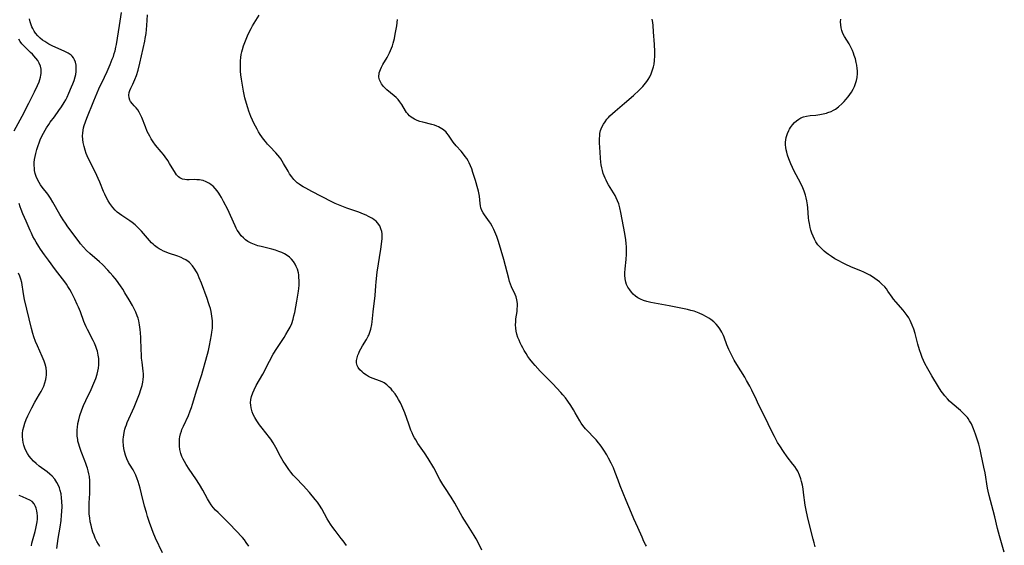
# Model space of a CAD drawing. Units: inches. Extents: x 2134329 to 2139789, y 208404 to 213875.
# Drawn here: x 2137221 to 2137448, y 209510 to 209631 of the extents above; entities that cross this region are included whole.
import ezdxf

# ---------------------------------------------------------------- set-up
doc = ezdxf.new("R2010")
doc.units = ezdxf.units.IN
doc.header["$MEASUREMENT"] = 0
doc.layers.add('c_32_T13S_R21E', color=28, linetype='Continuous')

msp = doc.modelspace()

# ---------------------------------------------------------------- linework, layer by layer
at = {"layer": 'c_32_T13S_R21E'}
for points in [[(2137273.66, 209510, 880), (2137273.07, 209510.88, 880), (2137272.65, 209511.45, 880), (2137272.21, 209511.99, 880), (2137271.75, 209512.51, 880), (2137271.11, 209513.2, 880), (2137268.85, 209515.59, 880), (2137267.93, 209516.51, 880), (2137266.58, 209517.79, 880), (2137266.02, 209518.36, 880), (2137265.48, 209518.95, 880), (2137264.99, 209519.57, 880), (2137264.57, 209520.21, 880), (2137264.16, 209520.92, 880), (2137263.07, 209522.94, 880), (2137262.31, 209524.25, 880), (2137261.48, 209525.52, 880), (2137259.95, 209527.76, 880), (2137259.24, 209528.88, 880), (2137258.84, 209529.57, 880), (2137258.54, 209530.13, 880), (2137258.26, 209530.7, 880), (2137258, 209531.37, 880), (2137257.77, 209532.29, 880), (2137257.66, 209533.13, 880), (2137257.65, 209533.99, 880), (2137257.71, 209534.75, 880), (2137257.78, 209535.24, 880), (2137257.93, 209535.91, 880), (2137258.12, 209536.57, 880), (2137258.24, 209536.91, 880), (2137258.58, 209537.72, 880), (2137259.73, 209540.15, 880), (2137260.18, 209541.28, 880), (2137260.43, 209542.01, 880), (2137260.67, 209542.75, 880), (2137261.65, 209546.07, 880), (2137262.53, 209548.68, 880), (2137262.84, 209549.66, 880), (2137263.08, 209550.48, 880), (2137263.76, 209552.95, 880), (2137264.35, 209555.2, 880), (2137264.61, 209556.35, 880), (2137264.86, 209557.54, 880), (2137265.07, 209558.78, 880), (2137265.16, 209559.4, 880), (2137265.27, 209560.31, 880), (2137265.31, 209561.2, 880), (2137265.28, 209561.99, 880), (2137265.24, 209562.54, 880), (2137265.16, 209563.09, 880), (2137264.97, 209564.16, 880), (2137264.81, 209564.83, 880), (2137264.63, 209565.49, 880), (2137264.41, 209566.18, 880), (2137264.06, 209567.18, 880), (2137262.74, 209570.72, 880), (2137262.24, 209571.96, 880), (2137261.99, 209572.51, 880), (2137261.73, 209573.06, 880), (2137261.48, 209573.52, 880), (2137261.22, 209573.96, 880), (2137260.7, 209574.69, 880), (2137260.01, 209575.43, 880), (2137259.69, 209575.7, 880), (2137259.18, 209576.05, 880), (2137258.64, 209576.35, 880), (2137258.07, 209576.62, 880), (2137257.34, 209576.9, 880), (2137255.16, 209577.64, 880), (2137254.64, 209577.84, 880), (2137254.03, 209578.09, 880), (2137253.44, 209578.39, 880), (2137252.99, 209578.64, 880), (2137252.55, 209578.92, 880), (2137251.93, 209579.39, 880), (2137251.62, 209579.66, 880), (2137251.23, 209580.04, 880), (2137250.75, 209580.56, 880), (2137248.92, 209582.66, 880), (2137248.48, 209583.14, 880), (2137248.02, 209583.6, 880), (2137247.44, 209584.13, 880), (2137246.74, 209584.7, 880), (2137246.25, 209585.06, 880), (2137244.42, 209586.28, 880), (2137243.82, 209586.71, 880), (2137243.33, 209587.1, 880), (2137242.87, 209587.52, 880), (2137242.32, 209588.13, 880), (2137242.06, 209588.46, 880), (2137241.62, 209589.07, 880), (2137241.22, 209589.71, 880), (2137240.77, 209590.53, 880), (2137240.43, 209591.25, 880), (2137240.18, 209591.83, 880), (2137239.33, 209594.01, 880), (2137238.96, 209594.88, 880), (2137238.3, 209596.26, 880), (2137236.91, 209598.95, 880), (2137236.39, 209600.09, 880), (2137236.2, 209600.58, 880), (2137235.91, 209601.41, 880), (2137235.67, 209602.26, 880), (2137235.49, 209603.17, 880), (2137235.4, 209603.84, 880), (2137235.35, 209604.66, 880), (2137235.37, 209605.34, 880), (2137235.44, 209606.01, 880), (2137235.55, 209606.55, 880), (2137235.69, 209607.09, 880), (2137235.97, 209607.92, 880), (2137236.28, 209608.76, 880), (2137237.91, 209612.77, 880), (2137238.69, 209614.6, 880), (2137239.1, 209615.51, 880), (2137240.39, 209618.2, 880), (2137241, 209619.56, 880), (2137241.69, 209621.13, 880), (2137242.19, 209622.36, 880), (2137242.43, 209623, 880), (2137242.65, 209623.66, 880), (2137242.82, 209624.27, 880), (2137243.02, 209625.15, 880), (2137243.13, 209625.76, 880), (2137243.82, 209630.15, 880), (2137244.31, 209633.15, 880)], [(2137296.18, 209510.14, 882), (2137295.41, 209511.24, 882), (2137295.01, 209511.78, 882), (2137293.58, 209513.61, 882), (2137293.03, 209514.35, 882), (2137292.5, 209515.11, 882), (2137292.12, 209515.71, 882), (2137291.77, 209516.32, 882), (2137290.5, 209518.65, 882), (2137289.99, 209519.46, 882), (2137289.51, 209520.14, 882), (2137288.99, 209520.81, 882), (2137287.65, 209522.4, 882), (2137286.23, 209524.01, 882), (2137284.52, 209525.8, 882), (2137283.93, 209526.43, 882), (2137283.37, 209527.09, 882), (2137282.88, 209527.72, 882), (2137282.41, 209528.37, 882), (2137282.11, 209528.83, 882), (2137281.6, 209529.66, 882), (2137281.01, 209530.71, 882), (2137279.9, 209532.8, 882), (2137279.26, 209533.9, 882), (2137278.72, 209534.7, 882), (2137278.41, 209535.11, 882), (2137276.72, 209537.24, 882), (2137276.14, 209538, 882), (2137275.51, 209538.91, 882), (2137275.03, 209539.69, 882), (2137274.69, 209540.37, 882), (2137274.45, 209540.99, 882), (2137274.26, 209541.62, 882), (2137274.2, 209541.94, 882), (2137274.12, 209542.53, 882), (2137274.1, 209543.13, 882), (2137274.17, 209543.84, 882), (2137274.33, 209544.55, 882), (2137274.6, 209545.39, 882), (2137274.88, 209546.06, 882), (2137275.4, 209547.12, 882), (2137276.87, 209549.72, 882), (2137278.44, 209552.72, 882), (2137279.32, 209554.29, 882), (2137280.12, 209555.61, 882), (2137281.81, 209558.2, 882), (2137282.23, 209558.87, 882), (2137282.75, 209559.75, 882), (2137283.19, 209560.58, 882), (2137283.57, 209561.43, 882), (2137283.89, 209562.42, 882), (2137284.09, 209563.18, 882), (2137284.26, 209563.95, 882), (2137284.75, 209566.53, 882), (2137284.91, 209567.48, 882), (2137285.11, 209568.82, 882), (2137285.19, 209569.49, 882), (2137285.26, 209570.24, 882), (2137285.29, 209571.21, 882), (2137285.24, 209572.11, 882), (2137285.19, 209572.61, 882), (2137285.1, 209573.09, 882), (2137284.88, 209573.92, 882), (2137284.63, 209574.53, 882), (2137284.33, 209575.12, 882), (2137283.97, 209575.67, 882), (2137283.48, 209576.24, 882), (2137283.02, 209576.67, 882), (2137282.52, 209577.06, 882), (2137281.92, 209577.44, 882), (2137281.27, 209577.77, 882), (2137280.61, 209578.04, 882), (2137279.79, 209578.31, 882), (2137278.95, 209578.55, 882), (2137276.54, 209579.13, 882), (2137275.77, 209579.35, 882), (2137275.02, 209579.6, 882), (2137274.23, 209579.94, 882), (2137273.48, 209580.34, 882), (2137272.93, 209580.72, 882), (2137272.41, 209581.16, 882), (2137271.94, 209581.65, 882), (2137271.59, 209582.07, 882), (2137271.28, 209582.52, 882), (2137271.01, 209582.96, 882), (2137270.76, 209583.42, 882), (2137270.53, 209583.89, 882), (2137269.47, 209586.28, 882), (2137268.82, 209587.67, 882), (2137267.83, 209589.58, 882), (2137267.34, 209590.49, 882), (2137267, 209591.05, 882), (2137266.73, 209591.48, 882), (2137266.34, 209592.04, 882), (2137265.91, 209592.56, 882), (2137265.42, 209593.06, 882), (2137265, 209593.4, 882), (2137264.57, 209593.7, 882), (2137263.84, 209594.1, 882), (2137263.14, 209594.36, 882), (2137262.71, 209594.46, 882), (2137262.27, 209594.53, 882), (2137261.72, 209594.57, 882), (2137261.16, 209594.58, 882), (2137259.92, 209594.55, 882), (2137259.4, 209594.56, 882), (2137258.88, 209594.61, 882), (2137258.4, 209594.72, 882), (2137258.06, 209594.84, 882), (2137257.8, 209594.98, 882), (2137257.45, 209595.22, 882), (2137257.02, 209595.68, 882), (2137256.73, 209596.1, 882), (2137255.41, 209598.34, 882), (2137254.99, 209599, 882), (2137254.42, 209599.82, 882), (2137253.99, 209600.4, 882), (2137253.46, 209601.03, 882), (2137252.19, 209602.52, 882), (2137251.62, 209603.28, 882), (2137251.13, 209604.03, 882), (2137250.81, 209604.61, 882), (2137250.26, 209605.73, 882), (2137249.81, 209606.8, 882), (2137249.01, 209608.89, 882), (2137248.71, 209609.56, 882), (2137248.41, 209610.14, 882), (2137248.08, 209610.67, 882), (2137247.73, 209611.15, 882), (2137247.27, 209611.65, 882), (2137246.84, 209612.08, 882), (2137246.4, 209612.62, 882), (2137246.23, 209612.94, 882), (2137246.06, 209613.49, 882), (2137246.01, 209614.08, 882), (2137246.07, 209614.68, 882), (2137246.2, 209615.15, 882), (2137246.45, 209615.71, 882), (2137246.94, 209616.64, 882), (2137247.19, 209617.16, 882), (2137247.42, 209617.71, 882), (2137247.76, 209618.61, 882), (2137248.14, 209619.83, 882), (2137248.55, 209621.43, 882), (2137249.67, 209626.54, 882), (2137249.79, 209627.18, 882), (2137249.98, 209628.31, 882), (2137250.1, 209629.26, 882), (2137250.18, 209630.18, 882), (2137250.28, 209632.58, 882)], [(2137327.4, 209509.13, 884), (2137326.73, 209510.55, 884), (2137326.11, 209511.74, 884), (2137325.66, 209512.5, 884), (2137324.07, 209514.94, 884), (2137323.38, 209516.06, 884), (2137322.9, 209516.88, 884), (2137321.68, 209519.08, 884), (2137321.15, 209519.98, 884), (2137320.33, 209521.29, 884), (2137318.86, 209523.56, 884), (2137318.43, 209524.23, 884), (2137317.76, 209525.39, 884), (2137316.33, 209528.08, 884), (2137315.05, 209530.27, 884), (2137314.2, 209531.58, 884), (2137312.69, 209533.73, 884), (2137312.17, 209534.53, 884), (2137311.91, 209534.98, 884), (2137311.61, 209535.57, 884), (2137311.33, 209536.18, 884), (2137311.07, 209536.81, 884), (2137310.55, 209538.18, 884), (2137309.63, 209540.77, 884), (2137309.19, 209541.87, 884), (2137308.96, 209542.39, 884), (2137308.63, 209543.07, 884), (2137308.2, 209543.88, 884), (2137307.81, 209544.52, 884), (2137307.39, 209545.15, 884), (2137306.84, 209545.89, 884), (2137306.47, 209546.33, 884), (2137306.08, 209546.74, 884), (2137305.49, 209547.24, 884), (2137304.86, 209547.67, 884), (2137304.39, 209547.9, 884), (2137303.78, 209548.15, 884), (2137302.38, 209548.68, 884), (2137301.73, 209548.96, 884), (2137301.27, 209549.2, 884), (2137300.83, 209549.46, 884), (2137300.46, 209549.69, 884), (2137300.12, 209549.94, 884), (2137299.78, 209550.22, 884), (2137299.31, 209550.69, 884), (2137298.92, 209551.21, 884), (2137298.67, 209551.74, 884), (2137298.54, 209552.3, 884), (2137298.54, 209552.89, 884), (2137298.65, 209553.5, 884), (2137298.84, 209554.11, 884), (2137299.02, 209554.56, 884), (2137299.23, 209555.01, 884), (2137299.51, 209555.54, 884), (2137299.92, 209556.24, 884), (2137300.79, 209557.68, 884), (2137301.2, 209558.44, 884), (2137301.33, 209558.71, 884), (2137301.59, 209559.39, 884), (2137301.81, 209560.09, 884), (2137302.03, 209561.17, 884), (2137302.11, 209561.77, 884), (2137302.33, 209564.09, 884), (2137302.6, 209566.01, 884), (2137302.74, 209567.19, 884), (2137302.79, 209567.82, 884), (2137302.93, 209570.06, 884), (2137303.02, 209571.03, 884), (2137303.31, 209573.21, 884), (2137304.14, 209578.52, 884), (2137304.36, 209580.28, 884), (2137304.42, 209580.99, 884), (2137304.43, 209581.68, 884), (2137304.39, 209582.12, 884), (2137304.32, 209582.59, 884), (2137304.13, 209583.26, 884), (2137303.86, 209583.89, 884), (2137303.38, 209584.59, 884), (2137303.02, 209584.97, 884), (2137302.61, 209585.31, 884), (2137302.19, 209585.6, 884), (2137301.75, 209585.86, 884), (2137301.29, 209586.11, 884), (2137300.75, 209586.36, 884), (2137300.14, 209586.62, 884), (2137299.03, 209587.05, 884), (2137296.31, 209588.02, 884), (2137294.77, 209588.6, 884), (2137293.6, 209589.09, 884), (2137292.83, 209589.45, 884), (2137288.17, 209591.85, 884), (2137286.81, 209592.58, 884), (2137286.22, 209592.92, 884), (2137285.79, 209593.19, 884), (2137285.3, 209593.51, 884), (2137284.85, 209593.86, 884), (2137284.46, 209594.21, 884), (2137284.03, 209594.64, 884), (2137283.57, 209595.21, 884), (2137283.08, 209595.91, 884), (2137282.72, 209596.51, 884), (2137281.71, 209598.33, 884), (2137281.38, 209598.88, 884), (2137281.04, 209599.41, 884), (2137280.81, 209599.72, 884), (2137280.4, 209600.23, 884), (2137279.92, 209600.76, 884), (2137278.51, 209602.21, 884), (2137277.98, 209602.79, 884), (2137277.49, 209603.37, 884), (2137277.08, 209603.9, 884), (2137276.69, 209604.44, 884), (2137276.29, 209605.02, 884), (2137275.92, 209605.61, 884), (2137275.57, 209606.22, 884), (2137275.18, 209606.93, 884), (2137274.85, 209607.6, 884), (2137274.54, 209608.28, 884), (2137274.16, 209609.16, 884), (2137273.68, 209610.41, 884), (2137273.43, 209611.16, 884), (2137273.11, 209612.18, 884), (2137272.78, 209613.46, 884), (2137272.45, 209615, 884), (2137272.27, 209615.92, 884), (2137271.96, 209617.76, 884), (2137271.84, 209618.77, 884), (2137271.77, 209619.6, 884), (2137271.73, 209620.42, 884), (2137271.72, 209621.16, 884), (2137271.75, 209622.03, 884), (2137271.82, 209622.74, 884), (2137271.93, 209623.44, 884), (2137272.05, 209624.07, 884), (2137272.19, 209624.6, 884), (2137272.46, 209625.47, 884), (2137272.9, 209626.63, 884), (2137273.39, 209627.78, 884), (2137273.83, 209628.74, 884), (2137274.18, 209629.42, 884), (2137274.55, 209630.1, 884), (2137274.89, 209630.68, 884), (2137275.28, 209631.31, 884), (2137276.05, 209632.52, 884)], [(2137253.75, 209508.52, 878), (2137252.18, 209511.9, 878), (2137251.62, 209513.19, 878), (2137251.28, 209514.05, 878), (2137250.76, 209515.52, 878), (2137250.32, 209516.89, 878), (2137250.05, 209517.76, 878), (2137249.65, 209519.22, 878), (2137248.96, 209522.13, 878), (2137248.63, 209523.44, 878), (2137248.41, 209524.2, 878), (2137248.18, 209524.95, 878), (2137247.95, 209525.58, 878), (2137247.61, 209526.4, 878), (2137247.22, 209527.18, 878), (2137246.97, 209527.61, 878), (2137246.14, 209528.93, 878), (2137245.92, 209529.33, 878), (2137245.55, 209530.14, 878), (2137245.25, 209530.98, 878), (2137245.01, 209531.87, 878), (2137244.87, 209532.56, 878), (2137244.77, 209533.25, 878), (2137244.71, 209534.18, 878), (2137244.72, 209534.68, 878), (2137244.75, 209535.18, 878), (2137244.82, 209535.72, 878), (2137244.92, 209536.26, 878), (2137245.1, 209537.03, 878), (2137245.25, 209537.51, 878), (2137245.43, 209538.03, 878), (2137245.63, 209538.54, 878), (2137247.21, 209542.1, 878), (2137247.85, 209543.66, 878), (2137248.44, 209545.2, 878), (2137248.77, 209546.16, 878), (2137249.05, 209547.09, 878), (2137249.23, 209547.87, 878), (2137249.33, 209548.51, 878), (2137249.38, 209549.16, 878), (2137249.37, 209549.77, 878), (2137249.33, 209550.39, 878), (2137249.06, 209552.51, 878), (2137248.96, 209553.39, 878), (2137248.89, 209554.29, 878), (2137248.84, 209555.21, 878), (2137248.77, 209558.18, 878), (2137248.71, 209559.28, 878), (2137248.65, 209560, 878), (2137248.49, 209561.1, 878), (2137248.29, 209562.03, 878), (2137248.12, 209562.62, 878), (2137247.95, 209563.15, 878), (2137247.6, 209564.02, 878), (2137247.23, 209564.8, 878), (2137246.82, 209565.56, 878), (2137246.09, 209566.83, 878), (2137245.11, 209568.46, 878), (2137244.6, 209569.29, 878), (2137244.1, 209570.07, 878), (2137243.73, 209570.6, 878), (2137243.35, 209571.12, 878), (2137242.85, 209571.76, 878), (2137242.34, 209572.38, 878), (2137241.68, 209573.12, 878), (2137241.14, 209573.72, 878), (2137239.91, 209574.97, 878), (2137239.23, 209575.62, 878), (2137237.04, 209577.52, 878), (2137236.27, 209578.24, 878), (2137235.55, 209579, 878), (2137234.87, 209579.81, 878), (2137234.52, 209580.26, 878), (2137231.96, 209583.73, 878), (2137231.39, 209584.53, 878), (2137230.83, 209585.34, 878), (2137230.09, 209586.57, 878), (2137228.5, 209589.39, 878), (2137227.93, 209590.32, 878), (2137227.3, 209591.23, 878), (2137226.03, 209592.87, 878), (2137225.65, 209593.4, 878), (2137225.3, 209593.94, 878), (2137224.93, 209594.61, 878), (2137224.65, 209595.29, 878), (2137224.43, 209596, 878), (2137224.28, 209596.73, 878), (2137224.22, 209597.25, 878), (2137224.19, 209597.81, 878), (2137224.2, 209598.52, 878), (2137224.27, 209599.24, 878), (2137224.38, 209599.96, 878), (2137224.52, 209600.63, 878), (2137224.77, 209601.55, 878), (2137225.06, 209602.46, 878), (2137225.3, 209603.09, 878), (2137225.58, 209603.78, 878), (2137225.96, 209604.61, 878), (2137226.33, 209605.32, 878), (2137226.72, 209606.02, 878), (2137227.04, 209606.54, 878), (2137227.54, 209607.31, 878), (2137227.89, 209607.82, 878), (2137228.83, 209609.1, 878), (2137229.88, 209610.51, 878), (2137230.49, 209611.38, 878), (2137231.11, 209612.39, 878), (2137231.44, 209613.01, 878), (2137231.76, 209613.64, 878), (2137232.16, 209614.51, 878), (2137232.81, 209615.99, 878), (2137233.1, 209616.71, 878), (2137233.36, 209617.42, 878), (2137233.63, 209618.31, 878), (2137233.75, 209618.85, 878), (2137233.85, 209619.54, 878), (2137233.89, 209620.22, 878), (2137233.85, 209620.97, 878), (2137233.68, 209621.72, 878), (2137233.49, 209622.22, 878), (2137233.23, 209622.68, 878), (2137232.91, 209623.09, 878), (2137232.67, 209623.31, 878), (2137231.99, 209623.78, 878), (2137231.27, 209624.14, 878), (2137229.69, 209624.82, 878), (2137228.51, 209625.36, 878), (2137227.57, 209625.85, 878), (2137227.09, 209626.13, 878), (2137226.63, 209626.42, 878), (2137226.08, 209626.8, 878), (2137225.56, 209627.21, 878), (2137225, 209627.75, 878), (2137224.51, 209628.34, 878), (2137224.15, 209628.87, 878), (2137223.85, 209629.43, 878), (2137223.65, 209629.86, 878), (2137223.48, 209630.3, 878), (2137223.27, 209630.98, 878), (2137223.1, 209631.68, 878)], [(2137365.38, 209509.99, 886), (2137365.17, 209510.38, 886), (2137364.8, 209511.12, 886), (2137364.38, 209512.07, 886), (2137363.41, 209514.3, 886), (2137362.48, 209516.33, 886), (2137361.9, 209517.67, 886), (2137360.73, 209520.54, 886), (2137359.32, 209523.92, 886), (2137358.83, 209525.23, 886), (2137358.18, 209527.04, 886), (2137357.77, 209528.08, 886), (2137357.28, 209529.15, 886), (2137356.66, 209530.35, 886), (2137356.22, 209531.13, 886), (2137355.58, 209532.16, 886), (2137355.1, 209532.88, 886), (2137354.72, 209533.4, 886), (2137354.33, 209533.9, 886), (2137353.8, 209534.52, 886), (2137353.28, 209535.08, 886), (2137351.84, 209536.54, 886), (2137351.33, 209537.08, 886), (2137351.03, 209537.44, 886), (2137350.71, 209537.87, 886), (2137350.36, 209538.39, 886), (2137350.03, 209538.93, 886), (2137348.97, 209540.82, 886), (2137348.59, 209541.47, 886), (2137347.94, 209542.5, 886), (2137347.22, 209543.51, 886), (2137346.68, 209544.21, 886), (2137346.12, 209544.9, 886), (2137345.6, 209545.5, 886), (2137344.72, 209546.49, 886), (2137343.76, 209547.5, 886), (2137341.73, 209549.52, 886), (2137340.85, 209550.43, 886), (2137339.7, 209551.68, 886), (2137339.16, 209552.33, 886), (2137338.5, 209553.19, 886), (2137338.06, 209553.81, 886), (2137337.65, 209554.45, 886), (2137337.19, 209555.2, 886), (2137336.88, 209555.75, 886), (2137336.58, 209556.3, 886), (2137336.27, 209556.91, 886), (2137335.99, 209557.54, 886), (2137335.75, 209558.17, 886), (2137335.5, 209558.96, 886), (2137335.34, 209559.64, 886), (2137335.23, 209560.32, 886), (2137335.19, 209561.1, 886), (2137335.22, 209561.8, 886), (2137335.29, 209562.46, 886), (2137335.53, 209564.15, 886), (2137335.59, 209564.77, 886), (2137335.62, 209565.39, 886), (2137335.61, 209566, 886), (2137335.5, 209566.83, 886), (2137335.3, 209567.54, 886), (2137335.07, 209568.11, 886), (2137334.28, 209569.85, 886), (2137334.04, 209570.46, 886), (2137333.82, 209571.12, 886), (2137333.62, 209571.8, 886), (2137332.87, 209574.68, 886), (2137332.45, 209576.13, 886), (2137331.22, 209580.28, 886), (2137330.86, 209581.43, 886), (2137330.65, 209582, 886), (2137330.43, 209582.57, 886), (2137330.18, 209583.11, 886), (2137329.8, 209583.84, 886), (2137329.39, 209584.53, 886), (2137329.16, 209584.88, 886), (2137328.02, 209586.47, 886), (2137327.7, 209586.96, 886), (2137327.43, 209587.48, 886), (2137327.19, 209588.09, 886), (2137327.08, 209588.58, 886), (2137327.01, 209589.05, 886), (2137326.88, 209590.75, 886), (2137326.81, 209591.19, 886), (2137326.65, 209591.93, 886), (2137326.51, 209592.45, 886), (2137325.93, 209594.35, 886), (2137325.37, 209596.26, 886), (2137325.1, 209597.06, 886), (2137324.82, 209597.75, 886), (2137324.5, 209598.43, 886), (2137324.23, 209598.92, 886), (2137323.92, 209599.44, 886), (2137323.58, 209599.94, 886), (2137323.17, 209600.5, 886), (2137322.65, 209601.13, 886), (2137321.51, 209602.4, 886), (2137320.83, 209603.21, 886), (2137320.31, 209603.95, 886), (2137319.7, 209604.88, 886), (2137319.37, 209605.32, 886), (2137319.15, 209605.56, 886), (2137318.54, 209606.1, 886), (2137317.84, 209606.55, 886), (2137317.45, 209606.75, 886), (2137317.05, 209606.92, 886), (2137316.47, 209607.13, 886), (2137315.87, 209607.3, 886), (2137313.77, 209607.83, 886), (2137313.11, 209608.03, 886), (2137312.47, 209608.26, 886), (2137311.87, 209608.54, 886), (2137311.15, 209608.97, 886), (2137310.71, 209609.33, 886), (2137310.32, 209609.74, 886), (2137310.04, 209610.09, 886), (2137309.79, 209610.46, 886), (2137308.93, 209611.89, 886), (2137308.48, 209612.54, 886), (2137308.08, 209613.04, 886), (2137307.65, 209613.51, 886), (2137307.18, 209613.95, 886), (2137305.54, 209615.29, 886), (2137305.32, 209615.49, 886), (2137304.76, 209616.08, 886), (2137304.28, 209616.7, 886), (2137304.01, 209617.16, 886), (2137303.82, 209617.63, 886), (2137303.69, 209618.25, 886), (2137303.77, 209619.2, 886), (2137304.02, 209619.96, 886), (2137304.29, 209620.54, 886), (2137304.61, 209621.13, 886), (2137305.55, 209622.75, 886), (2137306.14, 209623.86, 886), (2137306.37, 209624.35, 886), (2137306.59, 209624.89, 886), (2137306.78, 209625.44, 886), (2137306.98, 209626.08, 886), (2137307.26, 209627.17, 886), (2137307.45, 209628.11, 886), (2137307.79, 209630.08, 886), (2137307.99, 209631.52, 886)], [(2137404.31, 209509.9, 888), (2137404.05, 209510.78, 888), (2137403.83, 209511.61, 888), (2137402.68, 209516.17, 888), (2137402.28, 209517.91, 888), (2137402.13, 209518.75, 888), (2137402, 209519.51, 888), (2137401.63, 209522.41, 888), (2137401.51, 209523.28, 888), (2137401.36, 209524.13, 888), (2137401.17, 209524.97, 888), (2137401.01, 209525.55, 888), (2137400.7, 209526.44, 888), (2137400.31, 209527.29, 888), (2137400.02, 209527.79, 888), (2137399.61, 209528.39, 888), (2137399.16, 209528.97, 888), (2137397.87, 209530.6, 888), (2137396.97, 209531.84, 888), (2137396.13, 209533.14, 888), (2137395.64, 209533.95, 888), (2137395.3, 209534.55, 888), (2137394.88, 209535.34, 888), (2137394.48, 209536.15, 888), (2137393.47, 209538.27, 888), (2137392.76, 209539.7, 888), (2137391.21, 209542.73, 888), (2137390.73, 209543.75, 888), (2137389.68, 209546.05, 888), (2137389.24, 209546.93, 888), (2137388.49, 209548.27, 888), (2137388.05, 209549.04, 888), (2137386.23, 209551.94, 888), (2137385.63, 209552.94, 888), (2137385.28, 209553.58, 888), (2137384.73, 209554.62, 888), (2137384.35, 209555.43, 888), (2137383.95, 209556.44, 888), (2137383.29, 209558.23, 888), (2137383.13, 209558.61, 888), (2137382.75, 209559.42, 888), (2137382.3, 209560.19, 888), (2137381.9, 209560.74, 888), (2137381.44, 209561.27, 888), (2137380.92, 209561.75, 888), (2137380.24, 209562.29, 888), (2137379.74, 209562.63, 888), (2137379.23, 209562.95, 888), (2137378.39, 209563.41, 888), (2137377.53, 209563.81, 888), (2137377.14, 209563.96, 888), (2137376.4, 209564.21, 888), (2137375.64, 209564.42, 888), (2137374.87, 209564.61, 888), (2137373.72, 209564.86, 888), (2137370.64, 209565.46, 888), (2137367.25, 209566.07, 888), (2137366.36, 209566.26, 888), (2137365.43, 209566.49, 888), (2137364.72, 209566.73, 888), (2137364.04, 209567.01, 888), (2137363.41, 209567.34, 888), (2137362.83, 209567.73, 888), (2137362.34, 209568.15, 888), (2137361.9, 209568.63, 888), (2137361.51, 209569.13, 888), (2137361.11, 209569.75, 888), (2137360.8, 209570.41, 888), (2137360.63, 209570.92, 888), (2137360.47, 209571.71, 888), (2137360.4, 209572.54, 888), (2137360.4, 209573.06, 888), (2137360.46, 209574, 888), (2137360.68, 209576.13, 888), (2137360.76, 209577.4, 888), (2137360.77, 209578.45, 888), (2137360.75, 209579.09, 888), (2137360.7, 209579.83, 888), (2137360.6, 209580.68, 888), (2137360.38, 209582.13, 888), (2137359.48, 209587.02, 888), (2137359.25, 209588.06, 888), (2137358.98, 209588.98, 888), (2137358.71, 209589.7, 888), (2137358.4, 209590.41, 888), (2137358.16, 209590.9, 888), (2137357.78, 209591.57, 888), (2137356.65, 209593.37, 888), (2137356.31, 209593.96, 888), (2137356.07, 209594.43, 888), (2137355.84, 209594.93, 888), (2137355.64, 209595.44, 888), (2137355.43, 209596.04, 888), (2137355.24, 209596.66, 888), (2137355.09, 209597.29, 888), (2137354.97, 209597.97, 888), (2137354.88, 209598.65, 888), (2137354.8, 209599.53, 888), (2137354.7, 209600.94, 888), (2137354.57, 209603.11, 888), (2137354.56, 209604.08, 888), (2137354.59, 209604.67, 888), (2137354.66, 209605.26, 888), (2137354.81, 209605.93, 888), (2137355.07, 209606.66, 888), (2137355.44, 209607.36, 888), (2137355.83, 209607.96, 888), (2137356.28, 209608.54, 888), (2137356.59, 209608.9, 888), (2137356.95, 209609.28, 888), (2137357.54, 209609.84, 888), (2137358.16, 209610.38, 888), (2137360.32, 209612.2, 888), (2137362.41, 209614.03, 888), (2137363.7, 209615.23, 888), (2137364.51, 209616.06, 888), (2137365.15, 209616.82, 888), (2137365.47, 209617.26, 888), (2137365.77, 209617.7, 888), (2137366.13, 209618.34, 888), (2137366.45, 209618.99, 888), (2137366.73, 209619.67, 888), (2137367.01, 209620.58, 888), (2137367.15, 209621.24, 888), (2137367.27, 209622.1, 888), (2137367.32, 209623.17, 888), (2137367.31, 209624.16, 888), (2137367.24, 209625.79, 888), (2137367.04, 209628.66, 888), (2137366.91, 209630.11, 888), (2137366.82, 209630.81, 888), (2137366.7, 209631.61, 888)], [(2137447.91, 209508.62, 890), (2137446.8, 209512.39, 890), (2137446.35, 209514.09, 890), (2137445.71, 209516.8, 890), (2137445.35, 209518.25, 890), (2137444.43, 209521.71, 890), (2137444.19, 209522.74, 890), (2137444.06, 209523.43, 890), (2137443.46, 209526.97, 890), (2137443.22, 209528.26, 890), (2137442.58, 209531.21, 890), (2137442.33, 209532.3, 890), (2137442.02, 209533.54, 890), (2137441.68, 209534.71, 890), (2137441.3, 209535.86, 890), (2137440.82, 209537.1, 890), (2137440.33, 209538.21, 890), (2137439.92, 209538.95, 890), (2137439.58, 209539.45, 890), (2137439.41, 209539.68, 890), (2137438.82, 209540.34, 890), (2137438.18, 209540.96, 890), (2137437.79, 209541.31, 890), (2137435.91, 209542.9, 890), (2137435.29, 209543.49, 890), (2137434.8, 209544, 890), (2137434.22, 209544.67, 890), (2137433.68, 209545.37, 890), (2137433.37, 209545.81, 890), (2137432.76, 209546.77, 890), (2137431.18, 209549.34, 890), (2137430.25, 209550.95, 890), (2137429.6, 209552.19, 890), (2137429.27, 209552.89, 890), (2137428.97, 209553.56, 890), (2137428.7, 209554.25, 890), (2137428.34, 209555.29, 890), (2137427.96, 209556.65, 890), (2137427.34, 209559.08, 890), (2137427.05, 209560.06, 890), (2137426.68, 209561.03, 890), (2137426.44, 209561.57, 890), (2137426.18, 209562.1, 890), (2137425.86, 209562.67, 890), (2137425.51, 209563.21, 890), (2137425.06, 209563.86, 890), (2137424.6, 209564.44, 890), (2137422.87, 209566.42, 890), (2137422.39, 209567.01, 890), (2137422.06, 209567.46, 890), (2137421.08, 209568.87, 890), (2137420.71, 209569.36, 890), (2137420.33, 209569.83, 890), (2137419.69, 209570.5, 890), (2137419.14, 209570.99, 890), (2137418.62, 209571.41, 890), (2137418.08, 209571.79, 890), (2137417.5, 209572.17, 890), (2137416.91, 209572.52, 890), (2137416.25, 209572.87, 890), (2137415.52, 209573.22, 890), (2137414.8, 209573.54, 890), (2137412.67, 209574.43, 890), (2137411.18, 209575.09, 890), (2137410.46, 209575.43, 890), (2137409.87, 209575.74, 890), (2137408.83, 209576.34, 890), (2137408.05, 209576.85, 890), (2137407.38, 209577.32, 890), (2137406.86, 209577.7, 890), (2137406.36, 209578.1, 890), (2137405.87, 209578.53, 890), (2137405.41, 209578.98, 890), (2137404.91, 209579.57, 890), (2137404.45, 209580.25, 890), (2137404.11, 209580.87, 890), (2137403.82, 209581.51, 890), (2137403.53, 209582.22, 890), (2137403.31, 209582.89, 890), (2137403.13, 209583.57, 890), (2137402.95, 209584.47, 890), (2137402.86, 209585.14, 890), (2137402.79, 209585.81, 890), (2137402.63, 209588.1, 890), (2137402.55, 209588.79, 890), (2137402.4, 209589.67, 890), (2137402.25, 209590.35, 890), (2137402.07, 209591.02, 890), (2137401.77, 209591.89, 890), (2137401.44, 209592.69, 890), (2137400.87, 209593.83, 890), (2137399.43, 209596.55, 890), (2137399.03, 209597.36, 890), (2137398.65, 209598.23, 890), (2137398.23, 209599.35, 890), (2137397.94, 209600.24, 890), (2137397.75, 209600.95, 890), (2137397.63, 209601.48, 890), (2137397.54, 209602.01, 890), (2137397.48, 209602.62, 890), (2137397.47, 209603.22, 890), (2137397.53, 209603.78, 890), (2137397.63, 209604.34, 890), (2137397.75, 209604.79, 890), (2137397.9, 209605.23, 890), (2137398.23, 209605.95, 890), (2137398.4, 209606.26, 890), (2137398.63, 209606.62, 890), (2137399.07, 209607.2, 890), (2137399.56, 209607.73, 890), (2137400.02, 209608.15, 890), (2137400.51, 209608.53, 890), (2137401.02, 209608.84, 890), (2137401.63, 209609.09, 890), (2137402.31, 209609.26, 890), (2137403.11, 209609.35, 890), (2137404.46, 209609.46, 890), (2137405.4, 209609.58, 890), (2137406.17, 209609.74, 890), (2137406.94, 209609.94, 890), (2137407.25, 209610.04, 890), (2137407.97, 209610.33, 890), (2137408.49, 209610.58, 890), (2137408.99, 209610.87, 890), (2137409.71, 209611.39, 890), (2137410.55, 209612.16, 890), (2137411.01, 209612.65, 890), (2137411.36, 209613.04, 890), (2137411.9, 209613.71, 890), (2137412.3, 209614.24, 890), (2137412.67, 209614.79, 890), (2137413.04, 209615.43, 890), (2137413.35, 209616.08, 890), (2137413.61, 209616.76, 890), (2137413.8, 209617.45, 890), (2137413.94, 209618.18, 890), (2137414.02, 209619.09, 890), (2137414.03, 209619.66, 890), (2137414, 209620.23, 890), (2137413.9, 209621.02, 890), (2137413.78, 209621.63, 890), (2137413.57, 209622.44, 890), (2137413.32, 209623.23, 890), (2137413.13, 209623.76, 890), (2137412.89, 209624.39, 890), (2137412.54, 209625.17, 890), (2137412.14, 209625.91, 890), (2137411.04, 209627.62, 890), (2137410.69, 209628.33, 890), (2137410.46, 209628.96, 890), (2137410.29, 209629.62, 890), (2137410.19, 209630.3, 890), (2137410.17, 209631.03, 890), (2137410.2, 209631.63, 890)], [(2137219.53, 209605.81, 876), (2137221.4, 209609.26, 876), (2137222.93, 209612.22, 876), (2137224.27, 209614.88, 876), (2137224.94, 209616.3, 876), (2137225.29, 209617.14, 876), (2137225.48, 209617.68, 876), (2137225.63, 209618.22, 876), (2137225.72, 209618.65, 876), (2137225.78, 209619.08, 876), (2137225.8, 209619.59, 876), (2137225.77, 209620.09, 876), (2137225.62, 209620.78, 876), (2137225.35, 209621.42, 876), (2137224.98, 209622.04, 876), (2137224.57, 209622.58, 876), (2137224.12, 209623.12, 876), (2137223.75, 209623.51, 876), (2137223.33, 209623.93, 876), (2137222.24, 209624.97, 876), (2137221.76, 209625.45, 876), (2137221.34, 209625.94, 876), (2137220.95, 209626.46, 876), (2137220.64, 209626.97, 876)], [(2137239.33, 209509.98, 876), (2137239.02, 209510.45, 876), (2137238.65, 209511.09, 876), (2137238.27, 209511.87, 876), (2137237.98, 209512.56, 876), (2137237.73, 209513.25, 876), (2137237.48, 209514.1, 876), (2137237.28, 209514.87, 876), (2137237.12, 209515.65, 876), (2137236.98, 209516.54, 876), (2137236.89, 209517.37, 876), (2137236.84, 209518.2, 876), (2137236.82, 209519.03, 876), (2137236.84, 209520.04, 876), (2137236.97, 209522.15, 876), (2137237.03, 209523.56, 876), (2137237.03, 209524.17, 876), (2137237, 209525.12, 876), (2137236.9, 209526.07, 876), (2137236.79, 209526.73, 876), (2137236.64, 209527.38, 876), (2137236.47, 209528.03, 876), (2137236.34, 209528.42, 876), (2137236.11, 209529.06, 876), (2137235.85, 209529.74, 876), (2137235, 209531.85, 876), (2137234.6, 209533, 876), (2137234.44, 209533.55, 876), (2137234.27, 209534.27, 876), (2137234.21, 209534.61, 876), (2137234.11, 209535.38, 876), (2137234.07, 209536.16, 876), (2137234.09, 209536.94, 876), (2137234.13, 209537.41, 876), (2137234.27, 209538.3, 876), (2137234.47, 209539.19, 876), (2137234.73, 209540.15, 876), (2137235.17, 209541.49, 876), (2137235.53, 209542.44, 876), (2137236.05, 209543.63, 876), (2137237.28, 209546.18, 876), (2137237.94, 209547.6, 876), (2137238.39, 209548.73, 876), (2137238.69, 209549.69, 876), (2137238.86, 209550.41, 876), (2137238.98, 209551.12, 876), (2137239.06, 209551.85, 876), (2137239.08, 209552.22, 876), (2137239.09, 209552.78, 876), (2137239.06, 209553.33, 876), (2137238.96, 209554.12, 876), (2137238.77, 209554.99, 876), (2137238.66, 209555.36, 876), (2137238.39, 209556.11, 876), (2137238.07, 209556.86, 876), (2137237.75, 209557.51, 876), (2137236.45, 209560.02, 876), (2137236.17, 209560.61, 876), (2137235.87, 209561.32, 876), (2137235.65, 209561.86, 876), (2137234.82, 209564.11, 876), (2137234.38, 209565.18, 876), (2137234.11, 209565.81, 876), (2137233.54, 209567.04, 876), (2137233.09, 209567.94, 876), (2137232.76, 209568.58, 876), (2137232.4, 209569.22, 876), (2137231.97, 209569.93, 876), (2137231.6, 209570.47, 876), (2137231.21, 209571.01, 876), (2137229.08, 209573.81, 876), (2137227.45, 209575.98, 876), (2137226.53, 209577.26, 876), (2137225.66, 209578.52, 876), (2137225.22, 209579.19, 876), (2137224.62, 209580.15, 876), (2137224.24, 209580.82, 876), (2137223.88, 209581.5, 876), (2137223.54, 209582.21, 876), (2137223.24, 209582.87, 876), (2137222.33, 209585.01, 876), (2137221.56, 209586.73, 876), (2137221.16, 209587.72, 876), (2137220.95, 209588.3, 876), (2137220.72, 209589.07, 876)], [(2137229.41, 209509.5, 874), (2137229.53, 209510.66, 874), (2137229.69, 209511.8, 874), (2137230.13, 209514.4, 874), (2137230.36, 209515.91, 874), (2137230.5, 209517.15, 874), (2137230.57, 209518, 874), (2137230.61, 209519.2, 874), (2137230.58, 209520.35, 874), (2137230.5, 209521.15, 874), (2137230.36, 209522.1, 874), (2137230.19, 209522.87, 874), (2137230, 209523.47, 874), (2137229.79, 209524.04, 874), (2137229.42, 209524.75, 874), (2137228.92, 209525.47, 874), (2137228.33, 209526.14, 874), (2137227.78, 209526.65, 874), (2137227.18, 209527.14, 874), (2137225.36, 209528.48, 874), (2137224.65, 209529.06, 874), (2137224.04, 209529.64, 874), (2137223.48, 209530.25, 874), (2137223.04, 209530.82, 874), (2137222.64, 209531.42, 874), (2137222.34, 209531.96, 874), (2137222.03, 209532.62, 874), (2137221.79, 209533.3, 874), (2137221.62, 209533.96, 874), (2137221.52, 209534.58, 874), (2137221.47, 209535.3, 874), (2137221.49, 209536.03, 874), (2137221.58, 209536.76, 874), (2137221.75, 209537.57, 874), (2137222.01, 209538.42, 874), (2137222.33, 209539.26, 874), (2137222.69, 209540.09, 874), (2137222.98, 209540.68, 874), (2137223.63, 209541.94, 874), (2137224.35, 209543.24, 874), (2137225.43, 209545.09, 874), (2137225.78, 209545.71, 874), (2137226.1, 209546.33, 874), (2137226.39, 209546.97, 874), (2137226.66, 209547.7, 874), (2137226.86, 209548.44, 874), (2137226.97, 209549.01, 874), (2137227.02, 209549.49, 874), (2137227.01, 209550.35, 874), (2137226.91, 209551.2, 874), (2137226.72, 209552, 874), (2137226.49, 209552.72, 874), (2137226.05, 209553.79, 874), (2137224.93, 209556.25, 874), (2137224.51, 209557.25, 874), (2137224.12, 209558.3, 874), (2137223.87, 209559.1, 874), (2137223.57, 209560.22, 874), (2137221.96, 209566.97, 874), (2137221.72, 209568.27, 874), (2137221.29, 209570.87, 874), (2137221.12, 209571.62, 874), (2137220.9, 209572.33, 874), (2137220.59, 209572.99, 874)], [(2137223.53, 209510.12, 872), (2137223.65, 209510.68, 872), (2137223.79, 209511.24, 872), (2137224.4, 209513.39, 872), (2137224.59, 209514.13, 872), (2137224.74, 209514.86, 872), (2137224.85, 209515.6, 872), (2137224.92, 209516.22, 872), (2137224.93, 209517, 872), (2137224.89, 209517.62, 872), (2137224.8, 209518.2, 872), (2137224.64, 209518.78, 872), (2137224.47, 209519.21, 872), (2137224.14, 209519.8, 872), (2137223.7, 209520.29, 872), (2137223.14, 209520.67, 872), (2137222.5, 209520.97, 872), (2137221.5, 209521.38, 872), (2137220.69, 209521.73, 872)]]:
    msp.add_polyline3d(points, dxfattribs=at)

doc.saveas('drawing.dxf')
